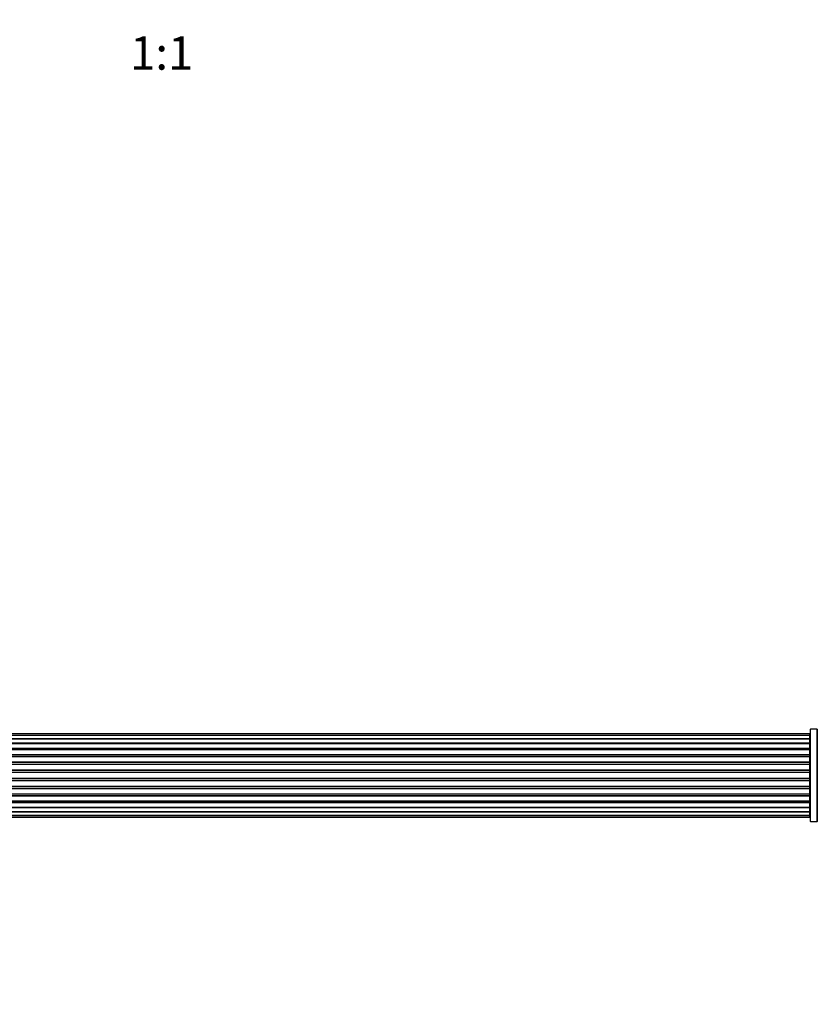
# Model space of a CAD drawing. Units: millimetres. Extents: x 0 to 1485, y 0 to 2774.
# Drawn here: x 759 to 1046, y 1054 to 1409 of the extents above; entities that cross this region are included whole.
import ezdxf
from ezdxf import colors
from ezdxf.entities.mleader import LeaderData, LeaderLine
from ezdxf.enums import TextEntityAlignment as Align
from ezdxf.math import Vec2, Vec3

# ---------------------------------------------------------------- set-up
doc = ezdxf.new("R2010")
doc.units = ezdxf.units.MM
doc.layers.add('DV5_Défaut', color=7, linetype='Continuous')
doc.layers.add('Défaut', color=7, linetype='Continuous')
doc.styles.add('SEACAD_ArialB', font='arialbd.ttf')

# ---------------------------------------------------------------- blocks, each defined once
blk = doc.blocks.new('_DOT')
at = {"color": 0}
blk.add_line((0, 0), (-1, 0), dxfattribs=at)
at = {"color": 0, "const_width": 0.333}
blk.add_lwpolyline([(-0.1665, 0, 1), (0.1665, 0, 1)], format="xyb", close=True, dxfattribs=at)
blk = doc.blocks.new('SE4')
at = {"layer": 'DV5_Défaut', "color": 7, "linetype": 'Continuous'}
for p, q in [((1043.39, 1152.92), (1043.39, 1119.82)), ((1043.49, 1119.72), (1043.49, 1153.02)), ((1045.84, 1153.02), (1043.49, 1153.02)), ((1045.84, 1153.02), (1045.84, 1119.72)), ((1045.92, 1119.67), (1045.92, 1153.06)), ((1043.19, 1151.37), (577.59, 1151.37)), ((1043.19, 1151.29), (577.59, 1151.29)), ((1043.19, 1150.68), (577.59, 1150.68)), ((577.59, 1149.49), (1043.19, 1149.49)), ((1043.19, 1149.49), (577.59, 1149.49)), ((1043.19, 1151.29), (1043.19, 1151.37)), ((1043.19, 1150.68), (1043.19, 1151.29)), ((1043.19, 1149.49), (1043.19, 1150.68)), ((1043.19, 1148.1), (1043.19, 1149.49)), ((577.59, 1148.1), (1043.19, 1148.1)), ((1043.19, 1147.86), (577.59, 1147.86)), ((1043.19, 1147.77), (577.59, 1147.77)), ((577.59, 1146.2), (1043.19, 1146.2)), ((1043.19, 1145.95), (577.59, 1145.95)), ((1043.19, 1145.6), (577.59, 1145.6)), ((1043.19, 1148.1), (1043.19, 1147.86)), ((1043.19, 1147.77), (1043.19, 1147.86)), ((1043.19, 1146.2), (1043.19, 1147.77)), ((1043.19, 1146.2), (1043.19, 1145.95)), ((1043.19, 1145.52), (1043.19, 1145.95)), ((1043.19, 1143.87), (1043.19, 1145.6)), ((577.59, 1143.87), (1043.19, 1143.87)), ((1043.19, 1143.62), (577.59, 1143.62)), ((577.59, 1143.11), (1043.19, 1143.11)), ((1043.19, 1143.06), (577.59, 1143.06)), ((1043.19, 1143.87), (1043.19, 1143.62)), ((1043.19, 1143.11), (1043.19, 1143.62)), ((1043.19, 1143.11), (1043.19, 1143.06)), ((1043.19, 1141.21), (1043.19, 1143.06)), ((577.59, 1141.21), (1043.19, 1141.21)), ((1043.19, 1140.97), (577.59, 1140.97)), ((577.59, 1140.42), (1043.19, 1140.42)), ((1043.19, 1140.28), (577.59, 1140.28)), ((1043.19, 1141.21), (1043.19, 1140.97)), ((1043.19, 1140.42), (1043.19, 1140.97)), ((1043.19, 1140.42), (1043.19, 1140.28)), ((1043.19, 1138.33), (1043.19, 1140.28)), ((577.59, 1138.33), (1043.19, 1138.33)), ((1043.19, 1138.12), (577.59, 1138.12)), ((577.59, 1137.54), (1043.19, 1137.54)), ((1043.19, 1137.36), (577.59, 1137.36)), ((577.59, 1135.37), (1043.19, 1135.37)), ((1043.19, 1135.19), (577.59, 1135.19)), ((1043.19, 1138.33), (1043.19, 1138.12)), ((1043.19, 1137.54), (1043.19, 1138.12)), ((1043.19, 1137.54), (1043.19, 1137.36)), ((1043.19, 1135.37), (1043.19, 1137.36)), ((1043.19, 1135.37), (1043.19, 1135.19)), ((1043.19, 1134.61), (1043.19, 1135.19)), ((577.59, 1134.61), (1043.19, 1134.61)), ((1043.19, 1134.4), (577.59, 1134.4)), ((577.59, 1132.46), (1043.19, 1132.46)), ((1043.19, 1132.32), (577.59, 1132.32)), ((577.59, 1131.77), (1043.19, 1131.77)), ((1043.19, 1131.53), (577.59, 1131.53)), ((1043.19, 1134.61), (1043.19, 1134.4)), ((1043.19, 1132.46), (1043.19, 1134.4)), ((1043.19, 1132.46), (1043.19, 1132.32)), ((1043.19, 1131.77), (1043.19, 1132.32)), ((1043.19, 1131.77), (1043.19, 1131.53)), ((1043.19, 1129.67), (1043.19, 1131.53)), ((577.59, 1129.67), (1043.19, 1129.67)), ((1043.19, 1129.62), (577.59, 1129.62)), ((577.59, 1129.12), (1043.19, 1129.12)), ((1043.19, 1128.87), (577.59, 1128.87)), ((1043.19, 1129.67), (1043.19, 1129.62)), ((1043.19, 1129.12), (1043.19, 1129.62)), ((1043.19, 1129.12), (1043.19, 1128.87)), ((1043.19, 1127.14), (1043.19, 1128.87)), ((577.59, 1127.14), (1043.19, 1127.14)), ((577.59, 1126.79), (1043.19, 1126.79)), ((1043.19, 1126.53), (577.59, 1126.53)), ((577.59, 1124.96), (1043.19, 1124.96)), ((577.59, 1124.87), (1043.19, 1124.87)), ((1043.19, 1124.63), (577.59, 1124.63)), ((1043.19, 1126.79), (1043.19, 1127.22)), ((1043.19, 1126.79), (1043.19, 1126.53)), ((1043.19, 1124.96), (1043.19, 1126.53)), ((1043.19, 1124.87), (1043.19, 1124.96)), ((1043.19, 1124.87), (1043.19, 1124.63)), ((1043.19, 1123.24), (1043.19, 1124.63)), ((1043.19, 1123.24), (577.59, 1123.24)), ((577.59, 1123.24), (1043.19, 1123.24)), ((577.59, 1122.05), (1043.19, 1122.05)), ((577.59, 1121.44), (1043.19, 1121.44)), ((577.59, 1121.37), (1043.19, 1121.37)), ((1043.19, 1122.05), (1043.19, 1123.24)), ((1043.19, 1121.44), (1043.19, 1122.05)), ((1043.19, 1121.44), (1043.19, 1121.37)), ((1043.49, 1119.72), (1045.84, 1119.72))]:
    blk.add_line(p, q, dxfattribs=at)
for centre, radius, start, end in [((1043.49, 1152.92), 0.1, 90, 180), ((1045.84, 1153.12), 0.1, 270, 325.0179), ((1043.19, 1151.17), 0.2, 0, 90), ((1043.19, 1151.09), 0.2, 0, 90), ((1043.19, 1150.48), 0.2, 0, 90), ((1043.19, 1149.29), 0.2, 0, 90), ((1043.19, 1147.57), 0.2, 0, 90), ((1043.19, 1145.4), 0.2, 0, 90), ((1043.19, 1142.86), 0.2, 0, 90), ((1043.19, 1140.08), 0.2, 0, 90), ((1043.19, 1132.66), 0.2, 270, 0), ((1043.19, 1129.87), 0.2, 270, 0), ((1043.19, 1127.34), 0.2, 270, 0), ((1043.19, 1125.16), 0.2, 270, 0), ((1043.19, 1123.44), 0.2, 270, 0), ((1043.19, 1122.25), 0.2, 270, 0), ((1043.19, 1121.64), 0.2, 270, 0), ((1043.19, 1121.57), 0.2, 270, 0), ((1043.49, 1119.82), 0.1, 180, 270), ((1045.84, 1119.62), 0.1, 34.9821, 90)]:
    blk.add_arc(centre, radius, start, end, dxfattribs=at)
for centre, major_axis, ratio, start_param, end_param in [((1043.19, 1149.53), (-0.2, 0), 0.187711, 1.570796, 3.141593), ((1043.19, 1148.18), (-0.2, 0), 0.387825, 1.570796, 3.141593), ((1043.19, 1147.7), (-0.2, 0), 0.821054, 3.141593, 4.712389), ((1043.19, 1146.31), (-0.2, 0), 0.570989, 1.570796, 3.141593), ((1043.19, 1145.81), (-0.2, 0), 0.684425, 3.141593, 4.712389), ((1043.19, 1144.01), (-0.2, 0), 0.729199, 1.570796, 3.141593), ((1043.19, 1143.51), (-0.2, 0), 0.517884, 3.141593, 4.712389), ((1043.19, 1143.02), (-0.2, 0), 0.4819, 3.141593, 4.712389), ((1043.19, 1141.38), (-0.2, 0), 0.855538, 1.570796, 3.141593), ((1043.19, 1140.9), (-0.2, 0), 0.328709, 3.141593, 4.712389), ((1043.19, 1140.36), (-0.2, 0), 0.289192, 3.141593, 4.712389), ((1043.19, 1138.52), (-0.2, 0), 0.944487, 1.570796, 3.141593), ((1043.19, 1138.09), (-0.2, 0), 0.125168, 3.141593, 4.712389), ((1043.19, 1137.52), (-0.2, 0), 0.083844, 3.141591, 4.712389), ((1043.19, 1137.16), (0.2, 0), 0.992157, 0, 1.570796), ((1043.19, 1135.57), (0.2, 0), 0.992157, 4.712389, 6.283185), ((1043.19, 1135.21), (0.2, 0), 0.083844, 4.712389, 6.283187), ((1043.19, 1134.64), (0.2, 0), 0.125168, 4.712389, 6.283185), ((1043.19, 1134.21), (0.2, 0), 0.944487, 0, 1.570796), ((1043.19, 1132.38), (0.2, 0), 0.289192, 4.712389, 6.283187), ((1043.19, 1131.83), (0.2, 0), 0.328709, 4.712389, 6.283185), ((1043.19, 1131.36), (0.2, 0), 0.855538, 0, 1.570796), ((1043.19, 1129.72), (0.2, 0), 0.4819, 4.712389, 6.283185), ((1043.19, 1129.22), (0.2, 0), 0.517884, 4.712389, 6.283185), ((1043.19, 1128.72), (0.2, 0), 0.729199, 0, 1.570796), ((1043.19, 1126.92), (0.2, 0), 0.684425, 4.712389, 6.283185), ((1043.19, 1126.42), (0.2, 0), 0.570989, 0, 1.570796), ((1043.19, 1125.04), (0.2, 0), 0.821054, 4.712389, 6.283185), ((1043.19, 1124.55), (0.2, 0), 0.387825, 6.283184, 7.853982), ((1043.19, 1123.2), (0.2, 0), 0.187711, 6.283184, 7.853982)]:
    blk.add_ellipse(centre, major_axis=major_axis, ratio=ratio, start_param=start_param, end_param=end_param, dxfattribs=at)

msp = doc.modelspace()

# ---------------------------------------------------------------- block references
at = {"layer": 'Défaut'}
msp.add_blockref('SE4', (0, 0), dxfattribs=at)

# ---------------------------------------------------------------- texts
at = {"layer": 'Défaut', "color": 7, "linetype": 'Continuous', "style": 'SEACAD_ArialB'}
msp.add_text('1:1', height=12, dxfattribs=at).set_placement((798.53, 1402.56), align=Align.TOP_LEFT)

# ---------------------------------------------------------------- leaders
at = {"layer": 'Défaut', "color": 7, "linetype": 'Continuous'}
ml = msp.add_multileader_mtext('Standard', dxfattribs=at)
ml.set_content('{\\pxsm0.9;\\fSolid Edge ISO|b1||i0||c0|p34;\\W1.;18/11/2019\\P}', color=256)
ml.set_leader_properties()
ml.set_arrow_properties(name='DOT')
ml.build(insert=Vec2(0, 0))
ml.multileader.update_dxf_attribs({"leader_type": 0, "dogleg_length": 0, "arrow_head_size": 12})
ctx = ml.context
ctx.base_point, ctx.char_height, ctx.arrow_head_size, ctx.landing_gap_size = Vec3(1128.2, 2766.9), 12, 12, 4.2
notes = []
notes.append((ctx, [(0, (0, 0, 0), (0, 0), (1, 0), 1, [])]))
ctx.mtext.insert = Vec3(1130.2, 2773.02)
for ctx, leaders in notes:
    for number, flags, end, landing, length, lines in leaders:
        leader = LeaderData()
        leader.index, (leader.has_last_leader_line, leader.has_dogleg_vector, leader.attachment_direction) = number, flags
        leader.last_leader_point, leader.dogleg_vector, leader.dogleg_length = Vec3(end), Vec3(landing), length
        for number, points, colour, breaks in lines:
            line = LeaderLine()
            line.index, line.vertices, line.color, line.breaks = number, Vec3.list(points), colors.encode_raw_color(colour), breaks
            leader.lines.append(line)
        ctx.leaders.append(leader)

doc.saveas('drawing.dxf')
